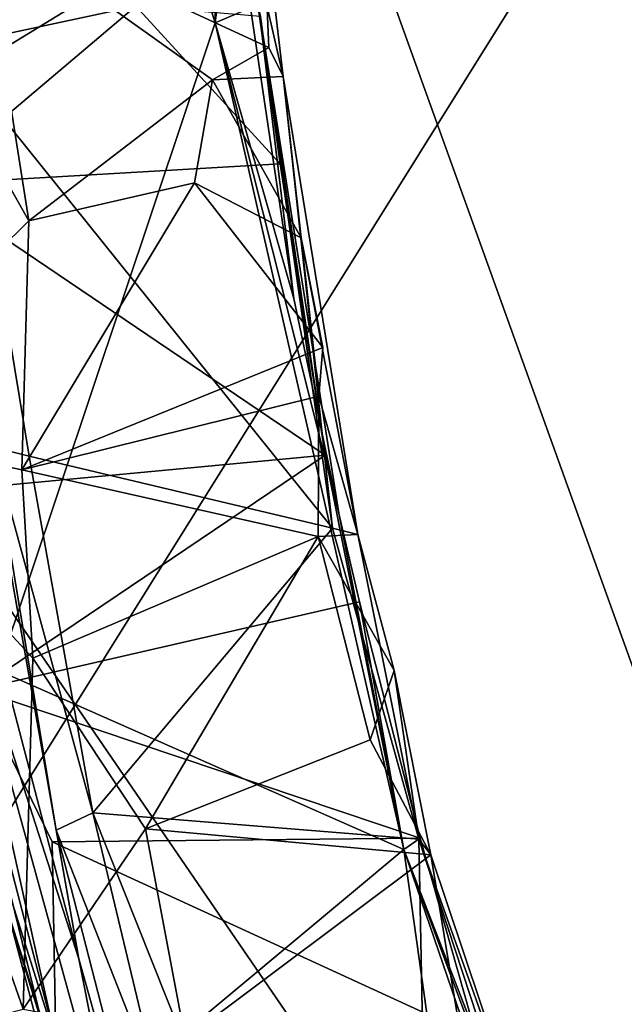
# Model space of a CAD drawing. Units: metres. Extents: x 27.09 to 33.09, y -2.8 to 3.23.
# Drawn here: x 28.46 to 28.64, y -0.3 to 0 of the extents above; entities that cross this region are included whole.
import ezdxf

# ---------------------------------------------------------------- set-up
doc = ezdxf.new("R2010")
doc.units = ezdxf.units.M

msp = doc.modelspace()

# ---------------------------------------------------------------- linework, layer by layer
at = {"layer": '1'}
for points in [[(28.84011, -0.74315, -24.02821), (27.91891, 0.60151, -24.04116), (27.90021, 1.86783, -24.04096)], [(28.84011, -0.74315, -24.02821), (27.90021, 1.86783, -24.04096), (29.08696, 1.26239, -24.04933)], [(29.12638, 0.83789, 13.93864), (27.64637, 0.95926, 13.93889), (27.59586, -0.36546, 13.95205)], [(27.59586, -0.36546, 13.95205), (27.74218, -1.37908, 13.9613), (29.12638, 0.83789, 13.93864)], [(27.74218, -1.37908, 13.9613), (28.81269, -1.82557, 13.9638), (29.12638, 0.83789, 13.93864)], [(27.68609, 0.10283, -24.03096), (27.91891, 0.60151, -24.04116), (28.84011, -0.74315, -24.02821)], [(28.45005, -0.19757, 0.98436), (28.40832, 0.34188, 0.98265), (28.51616, -0.00017, 0.97628)], [(28.51616, -0.00017, 0.97628), (28.40832, 0.34188, 0.98265), (28.51437, 0.15481, 0.97182)], [(28.52273, 0.05411, 0.96587), (28.51616, -0.00017, 0.97628), (28.51437, 0.15481, 0.97182)], [(28.44, -0.01512, -0.248), (28.42684, 0.14524, -0.24796), (28.52183, 0.0959, -0.25524)], [(28.84011, -0.74315, -24.02821), (27.72879, -0.24363, -24.01845), (27.68609, 0.10283, -24.03096)], [(28.44, -0.01512, -0.248), (28.52183, 0.0959, -0.25524), (28.52461, 0.03665, -0.25682)], [(28.5269, 0.00439, 0.97054), (28.51616, -0.00017, 0.97628), (28.52273, 0.05411, 0.96587)], [(28.40437, 0.03691, -0.45974), (28.39556, -0.12349, -0.48166), (28.45938, -0.06047, -0.44154)], [(28.40437, 0.03691, -0.45974), (28.45938, -0.06047, -0.44154), (28.44454, 0.03289, -0.44677)], [(28.55189, -0.15416, -0.25526), (28.44, -0.01512, -0.248), (28.52461, 0.03665, -0.25682)], [(28.44454, 0.03289, -0.44677), (28.53246, -0.00773, -0.4378), (28.53055, 0.03682, -0.42184)], [(28.52461, 0.03665, -0.25682), (28.53055, 0.03682, -0.42184), (28.53679, -0.01658, -0.40728)], [(28.52461, 0.03665, -0.25682), (28.53679, -0.01658, -0.40728), (28.55189, -0.15416, -0.25526)], [(28.53055, 0.03682, -0.42184), (28.53246, -0.00773, -0.4378), (28.53679, -0.01658, -0.40728)], [(28.4054, 0.03324, 0.77444), (28.41123, -0.01236, 0.7572), (28.49198, 0.00487, 0.78409)], [(28.44454, 0.03289, -0.44677), (28.45938, -0.06047, -0.44154), (28.5153, -0.01758, -0.43693)], [(28.44454, 0.03289, -0.44677), (28.5153, -0.01758, -0.43693), (28.53246, -0.00773, -0.4378)], [(28.41123, -0.01236, 0.7572), (28.42766, -0.04942, 0.78006), (28.49198, 0.00487, 0.78409)], [(28.49198, 0.00487, 0.78409), (28.42766, -0.04942, 0.78006), (28.53589, -0.04311, 0.81914)], [(28.52994, 0.00172, 0.82941), (28.49198, 0.00487, 0.78409), (28.53589, -0.04311, 0.81914)], [(28.51616, -0.00017, 0.97628), (28.5269, 0.00439, 0.97054), (28.54007, -0.08414, 0.96624)], [(28.5269, 0.00439, 0.97054), (28.5295, 0.00345, 0.90985), (28.54007, -0.08414, 0.96624)], [(28.5295, 0.00345, 0.90985), (28.53589, -0.04311, 0.81914), (28.54967, -0.13193, 0.81495)], [(28.5295, 0.00345, 0.90985), (28.52994, 0.00172, 0.82941), (28.53589, -0.04311, 0.81914)], [(28.54007, -0.08414, 0.96624), (28.5295, 0.00345, 0.90985), (28.55376, -0.1496, 0.96675)], [(28.55376, -0.1496, 0.96675), (28.5295, 0.00345, 0.90985), (28.54967, -0.13193, 0.81495)], [(28.45005, -0.19757, 0.98436), (28.51616, -0.00017, 0.97628), (28.57357, -0.25208, 0.97194)], [(28.57357, -0.25208, 0.97194), (28.51616, -0.00017, 0.97628), (28.55376, -0.1496, 0.96675)], [(28.55376, -0.1496, 0.96675), (28.51616, -0.00017, 0.97628), (28.54007, -0.08414, 0.96624)], [(28.53679, -0.01658, -0.40728), (28.53246, -0.00773, -0.4378), (28.5153, -0.01758, -0.43693)], [(28.45227, -0.1998, -0.05097), (28.42719, -0.01643, -0.11415), (28.4746, -0.28537, -0.05157)], [(28.42719, -0.01643, -0.11415), (28.46768, -0.24615, -0.17775), (28.4746, -0.28537, -0.05157)], [(28.46768, -0.24615, -0.17775), (28.42719, -0.01643, -0.11415), (28.4484, -0.12945, -0.23509)], [(28.45949, -0.13218, -0.24767), (28.4484, -0.12945, -0.23509), (28.44, -0.01512, -0.248)], [(28.45949, -0.13218, -0.24767), (28.44, -0.01512, -0.248), (28.55189, -0.15416, -0.25526)], [(28.45938, -0.06047, -0.44154), (28.50986, -0.04891, -0.42736), (28.5153, -0.01758, -0.43693)], [(28.5153, -0.01758, -0.43693), (28.50986, -0.04891, -0.42736), (28.54227, -0.06569, -0.4148)], [(28.5153, -0.01758, -0.43693), (28.54227, -0.06569, -0.4148), (28.53679, -0.01658, -0.40728)], [(28.53679, -0.01658, -0.40728), (28.5596, -0.15615, -0.40938), (28.55189, -0.15416, -0.25526)], [(28.53679, -0.01658, -0.40728), (28.54227, -0.06569, -0.4148), (28.5596, -0.15615, -0.40938)], [(28.42766, -0.04942, 0.78006), (28.54967, -0.13193, 0.81495), (28.53589, -0.04311, 0.81914)], [(28.42766, -0.04942, 0.78006), (28.4286, -0.14335, 0.76951), (28.54967, -0.13193, 0.81495)], [(28.45938, -0.06047, -0.44154), (28.4572, -0.13637, -0.44899), (28.50986, -0.04891, -0.42736)], [(28.50986, -0.04891, -0.42736), (28.4572, -0.13637, -0.44899), (28.54895, -0.0991, -0.43456)], [(28.50986, -0.04891, -0.42736), (28.54895, -0.0991, -0.43456), (28.54227, -0.06569, -0.4148)], [(28.39556, -0.12349, -0.48166), (28.4572, -0.13637, -0.44899), (28.45938, -0.06047, -0.44154)], [(28.54767, -0.11396, -0.43482), (28.54227, -0.06569, -0.4148), (28.54895, -0.0991, -0.43456)], [(28.54227, -0.06569, -0.4148), (28.54767, -0.11396, -0.43482), (28.5596, -0.15615, -0.40938)], [(28.4572, -0.13637, -0.44899), (28.54767, -0.11396, -0.43482), (28.54895, -0.0991, -0.43456)], [(28.54767, -0.11396, -0.43482), (28.4572, -0.13637, -0.44899), (28.54745, -0.15674, -0.42515)], [(28.54767, -0.11396, -0.43482), (28.54745, -0.15674, -0.42515), (28.5596, -0.15615, -0.40938)], [(28.39556, -0.12349, -0.48166), (28.40295, -0.31464, -0.53807), (28.45764, -0.30072, -0.45993)], [(28.39556, -0.12349, -0.48166), (28.45764, -0.30072, -0.45993), (28.46057, -0.1938, -0.44507)], [(28.39556, -0.12349, -0.48166), (28.46057, -0.1938, -0.44507), (28.4572, -0.13637, -0.44899)], [(28.39873, -0.53907, -0.02509), (28.33582, -0.13124, -0.04397), (28.56138, -0.74772, -0.04249)], [(28.56138, -0.74772, -0.04249), (28.33582, -0.13124, -0.04397), (28.48976, -0.36209, -0.04385)], [(28.48976, -0.36209, -0.04385), (28.33582, -0.13124, -0.04397), (28.43326, -0.15723, -0.04492)], [(28.4286, -0.14335, 0.76951), (28.4437, -0.20337, 0.75664), (28.54967, -0.13193, 0.81495)], [(28.54967, -0.13193, 0.81495), (28.4437, -0.20337, 0.75664), (28.56009, -0.17658, 0.8202)], [(28.4484, -0.12945, -0.23509), (28.45949, -0.13218, -0.24767), (28.47886, -0.24093, -0.24693)], [(28.46768, -0.24615, -0.17775), (28.4484, -0.12945, -0.23509), (28.47886, -0.24093, -0.24693)], [(28.55376, -0.1496, 0.96675), (28.54967, -0.13193, 0.81495), (28.57357, -0.25208, 0.97194)], [(28.54967, -0.13193, 0.81495), (28.56009, -0.17658, 0.8202), (28.57357, -0.25208, 0.97194)], [(28.47886, -0.24093, -0.24693), (28.45949, -0.13218, -0.24767), (28.55189, -0.15416, -0.25526)], [(28.4572, -0.13637, -0.44899), (28.46057, -0.1938, -0.44507), (28.54745, -0.15674, -0.42515)], [(28.47886, -0.24093, -0.24693), (28.55189, -0.15416, -0.25526), (28.57817, -0.24893, -0.25565)], [(28.55189, -0.15416, -0.25526), (28.5596, -0.15615, -0.40938), (28.57817, -0.24893, -0.25565)], [(28.43326, -0.15723, -0.04492), (28.45227, -0.1998, -0.05097), (28.4746, -0.28537, -0.05157)], [(28.48976, -0.36209, -0.04385), (28.43326, -0.15723, -0.04492), (28.4746, -0.28537, -0.05157)], [(28.46057, -0.1938, -0.44507), (28.49488, -0.24583, -0.44585), (28.54745, -0.15674, -0.42515)], [(28.54745, -0.15674, -0.42515), (28.49488, -0.24583, -0.44585), (28.56335, -0.2187, -0.43701)], [(28.5596, -0.15615, -0.40938), (28.54745, -0.15674, -0.42515), (28.57067, -0.19753, -0.42768)], [(28.54745, -0.15674, -0.42515), (28.56335, -0.2187, -0.43701), (28.57067, -0.19753, -0.42768)], [(28.57817, -0.24893, -0.25565), (28.5596, -0.15615, -0.40938), (28.57067, -0.19753, -0.42768)], [(28.57861, -0.24865, 0.8291), (28.56009, -0.17658, 0.8202), (28.4437, -0.20337, 0.75664)], [(28.56009, -0.17658, 0.8202), (28.57861, -0.24865, 0.8291), (28.57357, -0.25208, 0.97194)], [(28.46057, -0.1938, -0.44507), (28.45764, -0.30072, -0.45993), (28.49488, -0.24583, -0.44585)], [(28.45591, -0.35033, 0.99955), (28.45005, -0.19757, 0.98436), (28.57357, -0.25208, 0.97194)], [(28.57067, -0.19753, -0.42768), (28.56335, -0.2187, -0.43701), (28.58178, -0.25375, -0.41721)], [(28.57817, -0.24893, -0.25565), (28.57067, -0.19753, -0.42768), (28.58178, -0.25375, -0.41721)], [(28.4437, -0.20337, 0.75664), (28.44091, -0.22615, 0.63473), (28.46753, -0.31056, 0.75816)], [(28.4437, -0.20337, 0.75664), (28.46753, -0.31056, 0.75816), (28.46646, -0.24973, 0.78246)], [(28.57861, -0.24865, 0.8291), (28.4437, -0.20337, 0.75664), (28.46646, -0.24973, 0.78246)], [(28.56335, -0.2187, -0.43701), (28.49488, -0.24583, -0.44585), (28.58178, -0.25375, -0.41721)], [(28.28236, -0.21971, -5.91571), (28.38996, -0.52685, -5.90633), (28.46314, -0.43293, -5.86657)], [(28.43077, -0.31301, -5.86403), (28.28236, -0.21971, -5.91571), (28.46314, -0.43293, -5.86657)], [(28.44091, -0.22615, 0.63473), (28.48149, -0.37918, 0.60855), (28.46753, -0.31056, 0.75816)], [(28.44091, -0.22615, 0.63473), (28.45392, -0.26659, 0.60578), (28.48149, -0.37918, 0.60855)], [(28.46768, -0.24615, -0.17775), (28.47886, -0.24093, -0.24693), (28.49946, -0.32714, -0.24463)], [(28.49946, -0.32714, -0.24463), (28.47886, -0.24093, -0.24693), (28.58314, -0.5029, -0.24334)], [(28.58314, -0.5029, -0.24334), (28.47886, -0.24093, -0.24693), (28.57817, -0.24893, -0.25565)], [(27.72879, -0.24363, -24.01845), (28.84011, -0.74315, -24.02821), (27.79107, -0.45537, -24.01761)], [(28.45017, -0.24378, 1.26487), (28.3949, -0.28696, 1.20458), (28.47826, -0.35141, 1.26656)], [(28.4471, -0.25253, 1.27973), (28.45017, -0.24378, 1.26487), (28.47826, -0.35141, 1.26656)], [(28.49488, -0.24583, -0.44585), (28.45764, -0.30072, -0.45993), (28.50702, -0.30979, -0.44402)], [(28.49488, -0.24583, -0.44585), (28.50702, -0.30979, -0.44402), (28.58178, -0.25375, -0.41721)], [(28.46646, -0.24973, 0.78246), (28.59573, -0.30914, 0.81465), (28.57861, -0.24865, 0.8291)], [(28.4746, -0.28537, -0.05157), (28.46768, -0.24615, -0.17775), (28.51382, -0.42545, -0.05789)], [(28.46768, -0.24615, -0.17775), (28.49946, -0.32714, -0.24463), (28.51382, -0.42545, -0.05789)], [(28.57357, -0.25208, 0.97194), (28.57861, -0.24865, 0.8291), (28.59573, -0.30914, 0.81465)], [(28.57817, -0.24893, -0.25565), (28.58178, -0.25375, -0.41721), (28.61239, -0.34482, -0.4128)], [(28.58314, -0.5029, -0.24334), (28.57817, -0.24893, -0.25565), (28.61597, -0.36407, -0.26247)], [(28.57817, -0.24893, -0.25565), (28.61239, -0.34482, -0.4128), (28.61597, -0.36407, -0.26247)], [(28.46646, -0.24973, 0.78246), (28.46753, -0.31056, 0.75816), (28.59573, -0.30914, 0.81465)], [(28.46809, -0.32045, 1.27792), (28.42878, -0.47451, 1.31371), (28.4471, -0.25253, 1.27973)], [(28.46809, -0.32045, 1.27792), (28.4471, -0.25253, 1.27973), (28.47826, -0.35141, 1.26656)], [(28.45591, -0.35033, 0.99955), (28.57357, -0.25208, 0.97194), (28.62652, -0.62953, 0.98734)], [(28.58178, -0.25375, -0.41721), (28.50702, -0.30979, -0.44402), (28.59194, -0.3152, -0.43775)], [(28.57357, -0.25208, 0.97194), (28.59573, -0.30914, 0.81465), (28.61108, -0.35265, 0.82641)], [(28.62652, -0.62953, 0.98734), (28.57357, -0.25208, 0.97194), (28.62279, -0.39583, 0.9758)], [(28.57357, -0.25208, 0.97194), (28.61108, -0.35265, 0.82641), (28.62279, -0.39583, 0.9758)], [(28.58178, -0.25375, -0.41721), (28.59194, -0.3152, -0.43775), (28.61239, -0.34482, -0.4128)], [(28.31383, -0.29796, 0.56949), (28.48149, -0.37918, 0.60855), (28.45392, -0.26659, 0.60578)], [(28.3949, -0.28696, 1.20458), (28.45263, -0.43129, 1.22084), (28.47826, -0.35141, 1.26656)], [(28.48976, -0.36209, -0.04385), (28.4746, -0.28537, -0.05157), (28.51382, -0.42545, -0.05789)], [(28.31383, -0.29796, 0.56949), (28.35022, -0.44703, 0.56307), (28.48149, -0.37918, 0.60855)]]:
    msp.add_3dface(points, dxfattribs=at)

doc.saveas('drawing.dxf')
